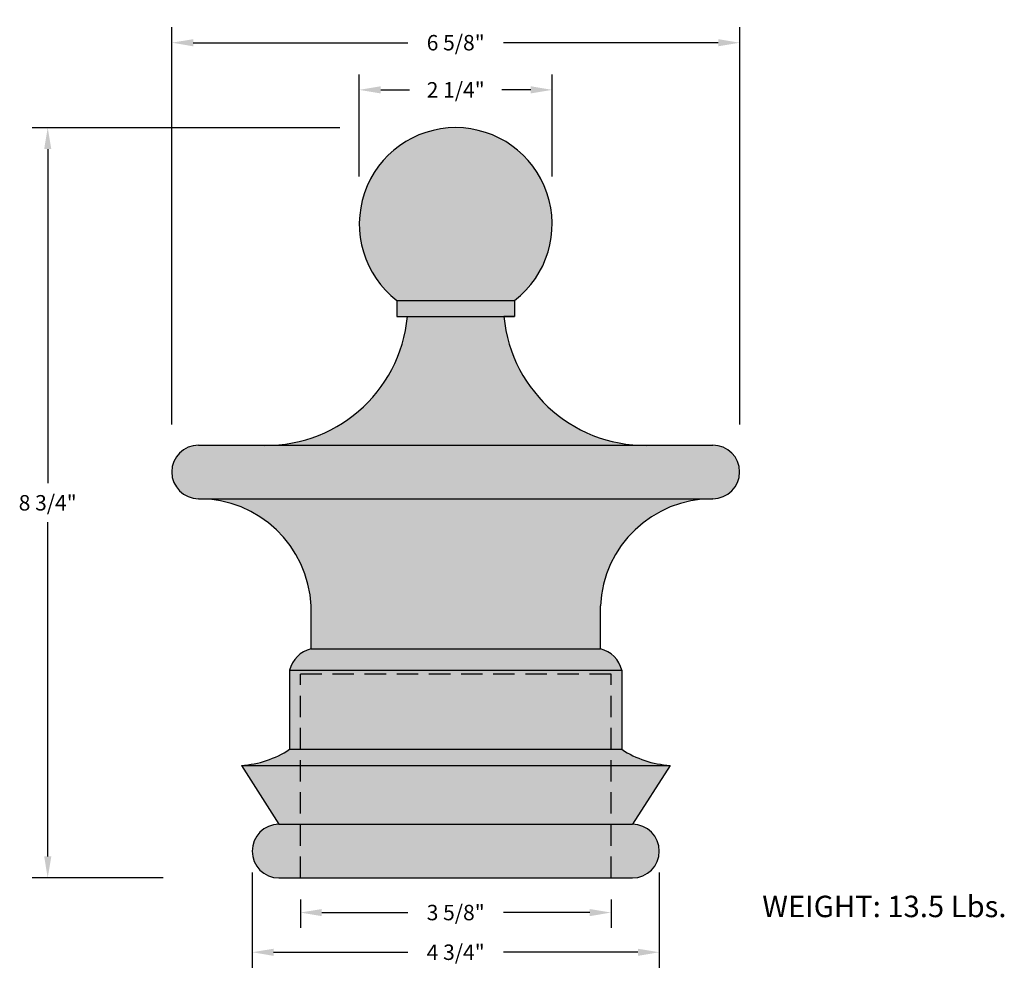
# Model space of a CAD drawing. Units: inches. Extents: x 1.3 to 12.8, y 1.7 to 12.8.
import ezdxf

# ---------------------------------------------------------------- set-up
doc = ezdxf.new("R2010")
doc.units = ezdxf.units.IN
doc.header["$MEASUREMENT"] = 0
doc.linetypes.add('DASHED2', pattern=[0.375, 0.25, -0.125])
doc.layers.add('Drawing', color=7, linetype='Continuous')
doc.styles.add("Willy's", font='txt', dxfattribs={"height": 0.18})
doc.dimstyles.new("Willy's", dxfattribs={"dimtxt": 0.18, "dimasz": 0.18, "dimexe": 0.18, "dimexo": 0.25, "dimgap": 0.09, "dimtad": 0, "dimtih": 1, "dimtoh": 1, "dimdec": 4, "dimzin": 0, "dimdsep": 46, "dimlunit": 4, "dimtxsty": "Willy's", "dimcen": 0.09, "dimadec": 0, "dimazin": 0, "dimtfac": 1, "dimtdec": 4, "dimtofl": 0, "dimtmove": 0, "dimatfit": 3, "dimfxl": 0, "dimfrac": 2, "dimtolj": 1, "dimtzin": 0, "dimarcsym": 0})

# ---------------------------------------------------------------- blocks, each defined once
blk = doc.blocks.new('*D1')
at = {"layer": 'Drawing', "color": 0, "lineweight": -2}
for p, q in [((4.008, 2.849), (4.008, 1.739)), ((8.758, 2.849), (8.758, 1.739)), ((4.258, 1.919), (5.826, 1.919)), ((8.508, 1.919), (6.94, 1.919))]:
    blk.add_line(p, q, dxfattribs=at)
at = {"layer": 'Drawing', "color": 0}
for points in [[(4.258, 1.96), (4.258, 1.877), (4.008, 1.919)], [(8.508, 1.96), (8.508, 1.877), (8.758, 1.919)]]:
    blk.add_solid(points, dxfattribs=at)
at = {"layer": 'Drawing', "color": 0, "insert": (6.383, 1.919), "char_height": 0.18, "attachment_point": 5, "style": "Willy's"}
blk.add_mtext('\\A1;4 3/4"', dxfattribs=at)
blk = doc.blocks.new('*D2')
at = {"layer": 'Drawing', "color": 0, "lineweight": -2}
for p, q in [((4.571, 2.536), (4.571, 2.202)), ((8.196, 2.536), (8.196, 2.202)), ((4.821, 2.382), (5.826, 2.382)), ((7.946, 2.382), (6.94, 2.382))]:
    blk.add_line(p, q, dxfattribs=at)
at = {"layer": 'Drawing', "color": 0}
for points in [[(4.821, 2.423), (4.821, 2.34), (4.571, 2.382)], [(7.946, 2.423), (7.946, 2.34), (8.196, 2.382)]]:
    blk.add_solid(points, dxfattribs=at)
at = {"layer": 'Drawing', "color": 0, "insert": (6.383, 2.382), "char_height": 0.18, "attachment_point": 5, "style": "Willy's"}
blk.add_mtext('\\A1;3 5/8"', dxfattribs=at)
blk = doc.blocks.new('*D3')
at = {"layer": 'Drawing', "color": 0, "lineweight": -2}
for p, q in [((5.033, 11.536), (1.443, 11.536)), ((1.623, 11.286), (1.623, 7.388)), ((1.623, 3.036), (1.623, 6.934)), ((2.97, 2.786), (1.443, 2.786))]:
    blk.add_line(p, q, dxfattribs=at)
at = {"layer": 'Drawing', "color": 0}
for points in [[(1.582, 11.286), (1.665, 11.286), (1.623, 11.536)], [(1.582, 3.036), (1.665, 3.036), (1.623, 2.786)]]:
    blk.add_solid(points, dxfattribs=at)
at = {"layer": 'Drawing', "color": 0, "insert": (1.623, 7.161), "char_height": 0.18, "attachment_point": 5, "style": "Willy's"}
blk.add_mtext('\\A1;8 3/4"', dxfattribs=at)
blk = doc.blocks.new('*D4')
at = {"layer": 'Drawing', "color": 0, "lineweight": -2}
for p, q in [((3.071, 8.074), (3.071, 12.707)), ((9.696, 8.074), (9.696, 12.707)), ((3.321, 12.527), (5.826, 12.527)), ((9.446, 12.527), (6.94, 12.527))]:
    blk.add_line(p, q, dxfattribs=at)
at = {"layer": 'Drawing', "color": 0}
for points in [[(3.321, 12.568), (3.321, 12.485), (3.071, 12.527)], [(9.446, 12.568), (9.446, 12.485), (9.696, 12.527)]]:
    blk.add_solid(points, dxfattribs=at)
at = {"layer": 'Drawing', "color": 0, "insert": (6.383, 12.527), "char_height": 0.18, "attachment_point": 5, "style": "Willy's"}
blk.add_mtext('\\A1;6 5/8"', dxfattribs=at)
blk = doc.blocks.new('*D5')
at = {"layer": 'Drawing', "color": 0, "lineweight": -2}
for p, q in [((5.258, 10.965), (5.258, 12.157)), ((7.508, 10.965), (7.508, 12.157)), ((5.508, 11.977), (5.843, 11.977)), ((7.258, 11.977), (6.923, 11.977))]:
    blk.add_line(p, q, dxfattribs=at)
at = {"layer": 'Drawing', "color": 0}
for points in [[(5.508, 12.019), (5.508, 11.935), (5.258, 11.977)], [(7.258, 12.019), (7.258, 11.935), (7.508, 11.977)]]:
    blk.add_solid(points, dxfattribs=at)
at = {"layer": 'Drawing', "color": 0, "insert": (6.383, 11.977), "char_height": 0.18, "attachment_point": 5, "style": "Willy's"}
blk.add_mtext('\\A1;2 1/4"', dxfattribs=at)

msp = doc.modelspace()

# ---------------------------------------------------------------- hatches: boundary and pattern name
at = {"layer": 'Drawing'}
h = msp.add_hatch(color=253, dxfattribs=at)
h.paths.add_polyline_path([(5.69566, 9.52056), (7.07066, 9.52056, 2.9316188)])
h.paths.add_polyline_path([(7.07066, 9.52056), (5.69566, 9.52056), (5.69566, 9.33306), (7.07066, 9.33306)])
h.paths.add_polyline_path([(6.94566, 9.33306), (5.82066, 9.33306, -0.40440716), (4.07066, 7.83306), (3.38316, 7.83306, 1), (3.38316, 7.20806, -0.40169303), (4.69566, 5.95806), (4.69566, 5.45806, 0.28070805), (4.44566, 5.20806), (4.44566, 4.28605, -0.132499), (3.88316, 4.09855), (4.32066, 3.41105, 1), (4.32066, 2.78605), (8.44566, 2.78605, 1), (8.44566, 3.41105), (8.88316, 4.09855, -0.132499), (8.32066, 4.28605), (8.32066, 5.20806, 0.28070805), (8.07066, 5.45806), (8.07066, 5.95806, -0.40169303), (9.38316, 7.20806, 1), (9.38316, 7.83306), (8.69566, 7.83306, -0.40440716)])

# ---------------------------------------------------------------- linework, layer by layer
for p, q in [((5.69566, 9.52056), (7.07066, 9.52056)), ((5.69566, 9.52056), (5.69566, 9.33306)), ((7.07066, 9.52056), (7.07066, 9.33306)), ((5.69566, 9.33306), (7.07066, 9.33306)), ((7.07066, 9.33306), (6.94566, 9.33306)), ((3.38316, 7.83306), (9.38316, 7.83306)), ((3.38316, 7.20806), (9.38316, 7.20806)), ((4.69566, 5.45806), (4.69566, 5.95806)), ((8.07066, 5.45806), (8.07066, 5.95806)), ((4.69566, 5.45806), (8.07066, 5.45806)), ((4.44566, 5.20806), (8.32066, 5.20806)), ((4.44566, 5.20806), (4.44566, 4.28605)), ((8.32066, 5.20806), (8.32066, 4.28605)), ((4.44566, 4.28605), (8.32066, 4.28605)), ((3.88316, 4.09855), (8.88316, 4.09855)), ((3.88316, 4.09855), (4.32066, 3.41105)), ((8.88316, 4.09855), (8.44566, 3.41105)), ((4.32066, 3.41105), (8.44566, 3.41105)), ((4.32066, 2.78605), (8.44566, 2.78605))]:
    msp.add_line(p, q, dxfattribs=at)
at = {"layer": 'Drawing', "linetype": 'DASHED2'}
for p, q in [((8.19566, 5.16105), (4.57066, 5.16105)), ((4.57066, 2.78605), (4.57066, 5.16105)), ((8.19566, 2.78605), (8.19566, 5.16105))]:
    msp.add_line(p, q, dxfattribs=at)
at = {"layer": 'Drawing'}
for centre, radius, start, end in [((6.38316, 10.41105), 1.125, 307.669887, 232.330113), ((4.17003, 9.48796), 1.65788, 266.563773, 354.638816), ((8.59629, 9.48796), 1.65788, 185.361184, 273.436227), ((3.38316, 7.52056), 0.3125, 90, 270), ((9.38316, 7.52056), 0.3125, 270, 90), ((3.38698, 5.89801), 1.31006, 2.627213, 90.16715), ((9.37934, 5.89801), 1.31006, 89.83285, 177.372787), ((4.77577, 5.12795), 0.33969, 103.640283, 166.359717), ((7.99055, 5.12795), 0.33969, 13.640283, 76.359717), ((3.81684, 5.23499), 1.13838, 273.33961, 303.530287), ((8.94947, 5.23499), 1.13838, 236.469713, 266.66039), ((4.32066, 3.09855), 0.3125, 90, 270), ((8.44566, 3.09855), 0.3125, 270, 90)]:
    msp.add_arc(centre, radius, start, end, dxfattribs=at)

# ---------------------------------------------------------------- texts
at = {"layer": 'Drawing', "insert": (9.95971, 2.5782), "char_height": 0.25, "width": 3.8534, "attachment_point": 1, "style": "Willy's"}
msp.add_mtext('WEIGHT: 13.5 Lbs.', dxfattribs=at)

# ---------------------------------------------------------------- dimensions: what is measured, and where the dimension line sits
at = {"layer": 'Drawing'}
dim = msp.add_linear_dim(base=(9.69566, 12.5268), p1=(3.07066, 7.82446), p2=(9.69566, 7.82446), dimstyle="Willy's", override={"dimtxt": 0.25, "dimasz": 0.25}, dxfattribs=at)
dim.commit()
dim.dimension.update_dxf_attribs({"geometry": '*D4', "text_midpoint": (6.38316, 12.5268), "dimtype": 160})
for base, p1, p2, picture, middle in [((7.50816, 11.97689), (5.25816, 10.71495), (7.50816, 10.71495), '*D5', (6.38316, 11.97689)), ((8.75816, 1.91857), (4.00816, 3.09855), (8.75816, 3.09855), '*D1', (6.38316, 1.91857)), ((8.19566, 2.38165), (4.57066, 2.78605), (8.19566, 2.78605), '*D2', (6.38316, 2.38165))]:
    dim = msp.add_linear_dim(base=base, p1=p1, p2=p2, dimstyle="Willy's", override={"dimtxt": 0.25, "dimasz": 0.25}, dxfattribs=at)
    dim.commit()
    dim.dimension.update_dxf_attribs({"geometry": picture, "text_midpoint": middle})
dim = msp.add_linear_dim(base=(1.62319, 2.78605), p1=(5.28283, 11.53605), p2=(3.22033, 2.78605), angle=90, dimstyle="Willy's", override={"dimtxt": 0.25, "dimasz": 0.25}, dxfattribs=at)
dim.commit()
dim.dimension.update_dxf_attribs({"geometry": '*D3', "text_midpoint": (1.62319, 7.16105)})

doc.saveas('drawing.dxf')
